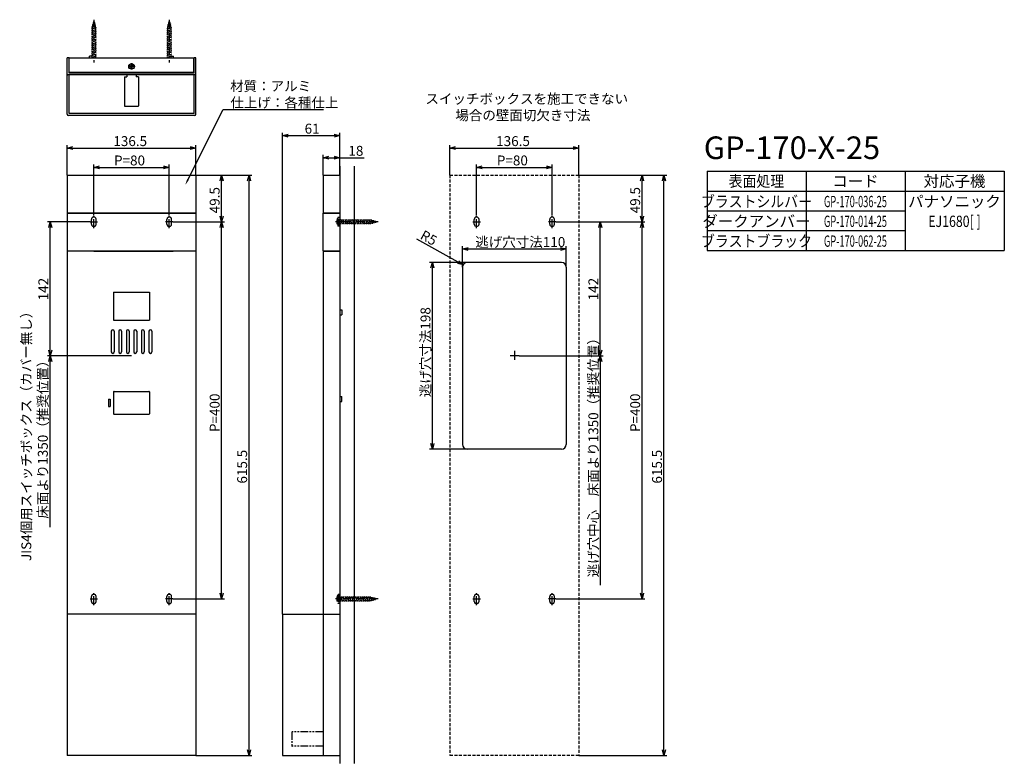
# Model space of a CAD drawing. Extents: x 3622 to 4666, y -2365 to -1577.
import ezdxf
from ezdxf.enums import TextEntityAlignment as Align

# ---------------------------------------------------------------- set-up
doc = ezdxf.new("R2010")
doc.units = 0
doc.header["$LTSCALE"] = 0.5
for name, pattern in [('CENTER2', [28.575, 19.05, -3.175, 3.175, -3.175]), ('HIDDEN', [9.525, 6.35, -3.175]), ('PHANTOM2', [31.75, 15.875, -3.175, 3.175, -3.175, 3.175, -3.175])]:
    doc.linetypes.add(name, pattern=pattern)
doc.layers.get('0').update_dxf_attribs({"linetype": 'CONTINUOUS'})
for name, color, linetype in [('01', 1, 'CONTINUOUS'), ('1CENTER', 7, 'CENTER2'), ('1DIM', 7, 'CONTINUOUS'), ('1HIDDEN', 7, 'HIDDEN'), ('1PHANTOM', 7, 'PHANTOM2'), ('1TEXT', 7, 'CONTINUOUS')]:
    doc.layers.add(name, color=color, linetype=linetype)
doc.styles.get("Standard").update_dxf_attribs({"font": 'txt.shx', "bigfont": 'extfont.shx'})
doc.styles.add('SWISS', font='txt.shx', dxfattribs={"bigfont": 'extfont.shx'})

msp = doc.modelspace()

# ---------------------------------------------------------------- linework, layer by layer
at = {"linetype": 'BYBLOCK'}
for p, q in [((3900.4, -1699.7), (3906.4, -1698.1)), ((3906.4, -1701.3), (3900.4, -1699.7)), ((3900.4, -1699.7), (3906.4, -1699.7)), ((3955.4, -1698.1), (3961.4, -1699.7)), ((3961.4, -1699.7), (3955.4, -1701.3)), ((3961.4, -1699.7), (3955.4, -1699.7)), ((3672.2, -1712.9), (3678.2, -1711.3)), ((3802.7, -1711.3), (3808.7, -1712.9)), ((4078, -1712.9), (4084, -1711.3)), ((4208.5, -1711.3), (4214.5, -1712.9)), ((3678.2, -1714.5), (3672.2, -1712.9)), ((3672.2, -1712.9), (3678.2, -1712.9)), ((3808.7, -1712.9), (3802.7, -1714.5)), ((3808.7, -1712.9), (3802.7, -1712.9)), ((3943.4, -1723.2), (3949.4, -1721.6)), ((3955.4, -1721.6), (3961.4, -1723.2)), ((4084, -1714.5), (4078, -1712.9)), ((4078, -1712.9), (4084, -1712.9)), ((4214.5, -1712.9), (4208.5, -1714.5)), ((4214.5, -1712.9), (4208.5, -1712.9)), ((3700.4, -1733.4), (3706.4, -1731.8)), ((3774.4, -1731.8), (3780.4, -1733.4)), ((3949.4, -1724.8), (3943.4, -1723.2)), ((3943.4, -1723.2), (3949.4, -1723.2)), ((3961.4, -1723.2), (3955.4, -1724.8)), ((3961.4, -1723.2), (3955.4, -1723.2)), ((4106.3, -1733.4), (4112.3, -1731.8)), ((4180.3, -1731.8), (4186.3, -1733.4)), ((3706.4, -1735), (3700.4, -1733.4)), ((3700.4, -1733.4), (3706.4, -1733.4)), ((3780.4, -1733.4), (3774.4, -1735)), ((3780.4, -1733.4), (3774.4, -1733.4)), ((3834.3, -1747.6), (3835.9, -1741.6)), ((3835.9, -1741.6), (3837.5, -1747.6)), ((3835.9, -1741.6), (3835.9, -1747.6)), ((3863.4, -1747.6), (3865, -1741.6)), ((3865, -1741.6), (3866.6, -1747.6)), ((3865, -1741.6), (3865, -1747.6)), ((4112.3, -1735), (4106.3, -1733.4)), ((4106.3, -1733.4), (4112.3, -1733.4)), ((4186.3, -1733.4), (4180.3, -1735)), ((4186.3, -1733.4), (4180.3, -1733.4)), ((4280.1, -1747.6), (4281.7, -1741.6)), ((4281.7, -1741.6), (4283.3, -1747.6)), ((4281.7, -1741.6), (4281.7, -1747.6)), ((4303.2, -1747.6), (4304.9, -1741.6)), ((4304.9, -1741.6), (4306.5, -1747.6)), ((4304.9, -1741.6), (4304.9, -1747.6)), ((3652.6, -1797.1), (3654.2, -1791.1)), ((3654.2, -1791.1), (3655.8, -1797.1)), ((3654.2, -1791.1), (3654.2, -1797.1)), ((3835.9, -1791.1), (3834.3, -1785.1)), ((3834.3, -1797.1), (3835.9, -1791.1)), ((3837.5, -1785.1), (3835.9, -1791.1)), ((3835.9, -1791.1), (3835.9, -1785.1)), ((3835.9, -1791.1), (3837.5, -1797.1)), ((3835.9, -1791.1), (3835.9, -1797.1)), ((4235.8, -1797.1), (4237.4, -1791.1)), ((4237.4, -1791.1), (4239, -1797.1)), ((4237.4, -1791.1), (4237.4, -1797.1)), ((4281.7, -1791.1), (4280.1, -1785.1)), ((4280.1, -1797.1), (4281.7, -1791.1)), ((4283.3, -1785.1), (4281.7, -1791.1)), ((4281.7, -1791.1), (4281.7, -1785.1)), ((4281.7, -1791.1), (4283.3, -1797.1)), ((4281.7, -1791.1), (4281.7, -1797.1)), ((4091.3, -1819.9), (4097.3, -1818.3)), ((4097.3, -1821.5), (4091.3, -1819.9)), ((4091.3, -1819.9), (4097.3, -1819.9)), ((4195.3, -1818.3), (4201.3, -1819.9)), ((4201.3, -1819.9), (4195.3, -1821.5)), ((4201.3, -1819.9), (4195.3, -1819.9)), ((4057.8, -1840.1), (4059.4, -1834.1)), ((4059.4, -1834.1), (4061, -1840.1)), ((4059.4, -1834.1), (4059.4, -1840.1)), ((4091.9, -1836.7), (4085.9, -1835.2)), ((4091.9, -1836.7), (4086.7, -1833.8)), ((4087.4, -1832.4), (4091.9, -1836.7)), ((3654.2, -1933.1), (3652.6, -1927.1)), ((3655.8, -1927.1), (3654.2, -1933.1)), ((3654.2, -1933.1), (3654.2, -1927.1)), ((4237.4, -1933.1), (4235.8, -1927.1)), ((4239, -1927.1), (4237.4, -1933.1)), ((4237.4, -1933.1), (4237.4, -1927.1)), ((3652.6, -1939.1), (3654.2, -1933.1)), ((3654.2, -1933.1), (3655.8, -1939.1)), ((3654.2, -1933.1), (3654.2, -1939.1)), ((4235.8, -1939.1), (4237.4, -1933.1)), ((4237.4, -1933.1), (4239, -1939.1)), ((4237.4, -1933.1), (4237.4, -1939.1)), ((4059.4, -2032.1), (4057.8, -2026.1)), ((4061, -2026.1), (4059.4, -2032.1)), ((4059.4, -2032.1), (4059.4, -2026.1)), ((3835.9, -2191.1), (3834.3, -2185.1)), ((3837.5, -2185.1), (3835.9, -2191.1)), ((3835.9, -2191.1), (3835.9, -2185.1)), ((4281.7, -2191.1), (4280.1, -2185.1)), ((4283.3, -2185.1), (4281.7, -2191.1)), ((4281.7, -2191.1), (4281.7, -2185.1)), ((3865, -2357.1), (3863.4, -2351.1)), ((3866.6, -2351.1), (3865, -2357.1)), ((3865, -2357.1), (3865, -2351.1)), ((4304.9, -2357.1), (4303.2, -2351.1)), ((4306.5, -2351.1), (4304.9, -2357.1)), ((4304.9, -2357.1), (4304.9, -2351.1))]:
    msp.add_line(p, q, dxfattribs=at)
at = {"layer": '01'}
for p, q in [((3674.2, -1617.4), (3672.2, -1617.4)), ((3672.2, -1676.9), (3672.2, -1617.4)), ((3674.2, -1633.4), (3674.2, -1617.4)), ((3674.3, -1632.8), (3674.3, -1617.4)), ((3674.3, -1617.4), (3806.6, -1617.4)), ((3698.7, -1615.4), (3696, -1615.4)), ((3782.2, -1615.4), (3784.8, -1615.4)), ((3806.6, -1632.8), (3806.6, -1617.4)), ((3808.7, -1617.4), (3806.7, -1617.4)), ((3806.7, -1633.4), (3806.7, -1617.4)), ((3808.7, -1676.9), (3808.7, -1617.4)), ((3738.2, -1625.8), (3739.2, -1625.8)), ((3738.2, -1626.7), (3738.2, -1625.8)), ((3738.2, -1626.7), (3739.2, -1626.7)), ((3740, -1624), (3740, -1625.1)), ((3740, -1624), (3740.9, -1624)), ((3740, -1628.5), (3740, -1627.5)), ((3740.9, -1624), (3740.9, -1625.1)), ((3740.9, -1628.5), (3740.9, -1627.5)), ((3742.7, -1625.8), (3741.6, -1625.8)), ((3742.7, -1626.7), (3741.6, -1626.7)), ((3742.7, -1625.8), (3742.7, -1626.7)), ((3808.2, -1635.4), (3672.7, -1635.4)), ((3806.7, -1633.4), (3674.2, -1633.4)), ((3674.2, -1676.4), (3674.2, -1635.4)), ((3806.6, -1632.8), (3674.3, -1632.8)), ((3732.9, -1637.4), (3732.9, -1668.1)), ((3732.9, -1637.4), (3735.4, -1637.4)), ((3735.4, -1635.4), (3735.4, -1637.4)), ((3740.9, -1628.5), (3740, -1628.5)), ((3745.4, -1635.4), (3745.4, -1637.4)), ((3747.9, -1637.4), (3745.4, -1637.4)), ((3747.9, -1637.4), (3747.9, -1668.1)), ((3806.7, -1676.4), (3806.7, -1635.4)), ((3733.2, -1668.4), (3747.6, -1668.4)), ((3807.2, -1678.4), (3673.7, -1678.4)), ((3806.7, -1676.4), (3674.2, -1676.4)), ((3961.4, -1732), (3961.4, -2365.4)), ((3976.4, -1732), (3976.4, -2365.4)), ((3672.2, -1741.6), (3672.2, -1781.6)), ((3672.2, -1741.6), (3808.7, -1741.6)), ((3808.7, -1741.6), (3808.7, -1781.6)), ((3943.4, -1741.6), (3961.4, -1741.6)), ((3943.4, -1741.6), (3943.4, -1781.6)), ((3961.4, -1741.6), (3961.4, -1781.6)), ((3961.4, -1752.1), (3961.4, -2307.1)), ((3672.2, -1781.6), (3808.7, -1781.6)), ((3672.2, -1781.9), (3672.2, -1821.9)), ((3672.2, -1781.9), (3808.7, -1781.9)), ((3808.7, -1781.9), (3808.7, -1821.9)), ((3943.4, -1781.6), (3961.4, -1781.6)), ((3943.4, -1781.9), (3961.4, -1781.9)), ((3943.4, -1821.9), (3943.4, -1781.9)), ((4103.8, -1793.6), (4103.8, -1788.6)), ((4108.8, -1793.6), (4108.8, -1788.6)), ((4183.8, -1793.6), (4183.8, -1788.6)), ((4188.8, -1793.6), (4188.8, -1788.6)), ((3672.2, -1821.9), (3808.7, -1821.9)), ((3808.7, -1822.1), (3672.2, -1822.1)), ((3672.2, -1822.1), (3672.2, -2207.1)), ((3700.4, -1822.1), (3784.4, -1822.1)), ((3808.7, -1822.1), (3808.7, -2207.1)), ((3943.4, -1821.9), (3961.4, -1821.9)), ((3943.4, -1822.1), (3961.4, -1822.1)), ((3943.4, -1822.1), (3943.4, -2207.1)), ((4196.3, -1834.1), (4096.3, -1834.1)), ((4091.3, -1839.1), (4091.3, -2027.1)), ((4201.3, -1839.1), (4201.3, -2027.1)), ((3721.4, -1865.9), (3759.4, -1865.9)), ((3721.4, -1865.9), (3721.4, -1895.4)), ((3759.4, -1865.9), (3759.4, -1895.4)), ((3963.4, -1884.5), (3963.4, -1889.8)), ((3721.4, -1895.4), (3759.4, -1895.4)), ((3718.9, -1907.1), (3718.9, -1929.1)), ((3721.9, -1907.1), (3721.9, -1929.1)), ((3726.9, -1907.1), (3726.9, -1929.1)), ((3729.9, -1907.1), (3729.9, -1929.1)), ((3734.9, -1907.1), (3734.9, -1929.1)), ((3737.9, -1907.1), (3737.9, -1929.1)), ((3742.9, -1907.1), (3742.9, -1929.1)), ((3745.9, -1907.1), (3745.9, -1929.1)), ((3750.9, -1907.1), (3750.9, -1929.1)), ((3753.9, -1907.1), (3753.9, -1929.1)), ((3758.9, -1907.1), (3758.9, -1929.1)), ((3761.9, -1907.1), (3761.9, -1929.1)), ((3721.4, -1971.6), (3721.4, -1994.6)), ((3721.9, -1971.1), (3758.9, -1971.1)), ((3759.4, -1971.6), (3759.4, -1994.6)), ((3715.9, -1979.1), (3717.9, -1979.1)), ((3715.9, -1979.1), (3715.9, -1987.1)), ((3717.9, -1979.1), (3717.9, -1987.1)), ((3963.4, -1981.8), (3963.4, -1976.5)), ((3715.9, -1987.1), (3717.9, -1987.1)), ((3721.9, -1995.1), (3758.9, -1995.1)), ((4196.3, -2032.1), (4096.3, -2032.1)), ((4103.8, -2193.6), (4103.8, -2188.6)), ((4108.8, -2193.6), (4108.8, -2188.6)), ((4183.8, -2193.6), (4183.8, -2188.6)), ((4188.8, -2193.6), (4188.8, -2188.6)), ((3808.7, -2207.1), (3672.2, -2207.1)), ((3672.2, -2207.1), (3672.2, -2357.1)), ((3808.7, -2207.1), (3808.7, -2357.1)), ((3900.4, -2207.1), (3900.4, -2357.1)), ((3900.4, -2207.1), (3943.4, -2207.1)), ((3943.4, -2207.1), (3943.4, -2357.1)), ((3943.4, -2207.1), (3961.4, -2207.1)), ((3961.4, -2207.1), (3961.4, -2357.1)), ((3808.7, -2357.1), (3672.2, -2357.1)), ((3900.4, -2357.1), (3961.4, -2357.1))]:
    msp.add_line(p, q, dxfattribs=at)
at = {"layer": '01', "linetype": 'BYBLOCK'}
for p, q in [((3696, -1617.4), (3696, -1615.4)), ((3784.8, -1617.4), (3784.8, -1615.4)), ((3961.4, -1884.5), (3963.4, -1884.5)), ((3961.4, -1889.8), (3963.4, -1889.8)), ((3961.4, -1976.5), (3963.4, -1976.5)), ((3961.4, -1981.8), (3963.4, -1981.8))]:
    msp.add_line(p, q, dxfattribs=at)
at = {"layer": '01'}
msp.add_circle((3740.4, -1626.3), 3, dxfattribs=at)
for centre, radius, start, end in [((3739.2, -1625.1), 0.75, 270.0004, 359.9996), ((3739.2, -1627.5), 0.75, 0.0004, 89.9996), ((3741.6, -1625.1), 0.75, 180.0004, 269.9996), ((3741.6, -1627.5), 0.75, 90.0004, 179.9996), ((3672.7, -1634.9), 0.5, 180, 270), ((3808.2, -1634.9), 0.5, 270, 0), ((3733.2, -1668.1), 0.3, 180, 270), ((3747.6, -1668.1), 0.3, 270, 0), ((3673.7, -1676.9), 1.5, 180, 270), ((3807.2, -1676.9), 1.5, 270, 0), ((4106.3, -1788.6), 2.5, 0, 180), ((4106.3, -1793.6), 2.5, 180, 0), ((4186.3, -1788.6), 2.5, 0, 180), ((4186.3, -1793.6), 2.5, 180, 0), ((4096.3, -1839.1), 5, 90, 180), ((4196.3, -1839.1), 5, 0, 90), ((3720.4, -1907.1), 1.5, 0, 180), ((3728.4, -1907.1), 1.5, 0, 180), ((3736.4, -1907.1), 1.5, 0, 180), ((3744.4, -1907.1), 1.5, 0, 180), ((3752.4, -1907.1), 1.5, 0, 180), ((3760.4, -1907.1), 1.5, 0, 180), ((3720.4, -1929.1), 1.5, 180, 0), ((3728.4, -1929.1), 1.5, 180, 0), ((3736.4, -1929.1), 1.5, 180, 0), ((3744.4, -1929.1), 1.5, 180, 0), ((3752.4, -1929.1), 1.5, 180, 0), ((3760.4, -1929.1), 1.5, 180, 0), ((3721.9, -1971.6), 0.5, 90, 180), ((3758.9, -1971.6), 0.5, 0, 90), ((3721.9, -1994.6), 0.5, 180, 270), ((3758.9, -1994.6), 0.5, 270, 0), ((4096.3, -2027.1), 5, 180, 270), ((4196.3, -2027.1), 5, 270, 0), ((4106.3, -2188.6), 2.5, 0, 180), ((4186.3, -2188.6), 2.5, 0, 180), ((4106.3, -2193.6), 2.5, 180, 0), ((4186.3, -2193.6), 2.5, 180, 0)]:
    msp.add_arc(centre, radius, start, end, dxfattribs=at)
at = {"layer": '1CENTER'}
for p, q in [((3700.4, -1576.8), (3700.4, -1622.2)), ((3780.4, -1576.8), (3780.4, -1622.2)), ((3743.8, -1626.3), (3737.1, -1626.3)), ((3740.4, -1622.9), (3740.4, -1629.6)), ((3700.4, -1797.7), (3700.4, -1784.6)), ((3780.4, -1797.7), (3780.4, -1784.6)), ((4106.3, -1797.7), (4106.3, -1784.6)), ((4186.3, -1797.7), (4186.3, -1784.6)), ((3696.5, -1791.1), (3704.3, -1791.1)), ((3784.3, -1791.1), (3776.5, -1791.1)), ((4002, -1791.1), (3956.6, -1791.1)), ((4102.4, -1791.1), (4110.2, -1791.1)), ((4190.2, -1791.1), (4182.4, -1791.1)), ((4146.3, -1928.1), (4146.3, -1938.1)), ((4151.3, -1933.1), (4141.3, -1933.1)), ((3696.5, -2191.1), (3704.3, -2191.1)), ((3700.4, -2197.7), (3700.4, -2184.6)), ((3784.3, -2191.1), (3776.5, -2191.1)), ((3780.4, -2197.7), (3780.4, -2184.6)), ((4002, -2191.1), (3956.6, -2191.1)), ((4102.4, -2191.1), (4110.2, -2191.1)), ((4106.3, -2197.7), (4106.3, -2184.6)), ((4190.2, -2191.1), (4182.4, -2191.1)), ((4186.3, -2197.7), (4186.3, -2184.6))]:
    msp.add_line(p, q, dxfattribs=at)
at = {"layer": '1DIM'}
for p, q in [((3800.1, -1746.5), (3837.5, -1672.1)), ((3837.5, -1672.1), (3943.9, -1672.1)), ((3900.4, -2207.1), (3900.4, -1696.7)), ((3906.4, -1699.7), (3955.4, -1699.7)), ((3961.4, -1741.6), (3961.4, -1696.7)), ((3672.2, -1741.6), (3672.2, -1709.9)), ((3808.7, -1741.6), (3808.7, -1709.9)), ((4078, -1741.6), (4078, -1709.9)), ((4214.5, -1741.6), (4214.5, -1709.9)), ((3678.2, -1712.9), (3802.7, -1712.9)), ((3943.4, -1741.6), (3943.4, -1720.2)), ((3961.4, -1741.6), (3961.4, -1720.2)), ((4084, -1712.9), (4208.5, -1712.9)), ((3700.4, -1784.6), (3700.4, -1730.4)), ((3780.4, -1784.6), (3780.4, -1730.4)), ((3949.4, -1723.2), (3955.4, -1723.2)), ((3961.4, -1723.2), (3987.1, -1723.2)), ((4106.3, -1784.6), (4106.3, -1730.4)), ((4186.3, -1784.6), (4186.3, -1730.4)), ((3706.4, -1733.4), (3774.4, -1733.4)), ((3808.7, -1741.6), (3868, -1741.6)), ((3808.7, -1741.6), (3838.9, -1741.6)), ((4112.3, -1733.4), (4180.3, -1733.4)), ((4214.5, -1741.6), (4307.9, -1741.6)), ((4214.5, -1741.6), (4284.7, -1741.6)), ((4350.7, -1737.5), (4665.7, -1737.5)), ((4350.7, -1737.5), (4350.7, -1821.5)), ((4455.7, -1737.5), (4455.7, -1821.5)), ((4560.7, -1737.5), (4560.7, -1821.5)), ((4665.7, -1737.5), (4665.7, -1821.5)), ((3835.9, -1785.1), (3835.9, -1747.6)), ((3865, -2351.1), (3865, -1747.6)), ((4281.7, -1785.1), (4281.7, -1747.6)), ((4304.9, -2351.1), (4304.9, -1747.6)), ((4350.7, -1758.5), (4665.7, -1758.5)), ((4350.7, -1779.5), (4560.7, -1779.5)), ((3696.5, -1791.1), (3651.2, -1791.1)), ((3784.3, -1791.1), (3838.9, -1791.1)), ((3784.3, -1791.1), (3838.9, -1791.1)), ((4190.2, -1791.1), (4284.7, -1791.1)), ((4190.2, -1791.1), (4284.7, -1791.1)), ((4190.2, -1791.1), (4240.4, -1791.1)), ((3654.2, -1927.1), (3654.2, -1797.1)), ((3835.9, -2185.1), (3835.9, -1797.1)), ((4237.4, -1927.1), (4237.4, -1797.1)), ((4281.7, -2185.1), (4281.7, -1797.1)), ((4350.7, -1800.5), (4560.7, -1800.5)), ((4086.7, -1833.8), (4042.9, -1809.6)), ((4091.3, -1839.1), (4091.3, -1816.9)), ((4097.3, -1819.9), (4195.3, -1819.9)), ((4201.3, -1839.1), (4201.3, -1816.9)), ((4350.7, -1821.5), (4665.7, -1821.5)), ((4096.3, -1834.1), (4056.4, -1834.1)), ((4059.4, -2026.1), (4059.4, -1840.1)), ((3740.4, -1933.1), (3651.2, -1933.1)), ((3654.2, -2115), (3654.2, -1939.1)), ((4151.3, -1933.1), (4240.4, -1933.1)), ((4151.3, -1933.1), (4240.4, -1933.1)), ((4237.4, -1939.1), (4237.4, -2176.3)), ((4096.3, -2032.1), (4056.4, -2032.1)), ((3784.3, -2191.1), (3838.9, -2191.1)), ((4190.2, -2191.1), (4284.7, -2191.1)), ((3808.7, -2357.1), (3868, -2357.1)), ((4214.5, -2357.1), (4307.9, -2357.1))]:
    msp.add_line(p, q, dxfattribs=at)
msp.add_solid([(3801, -1747), (3797.4, -1751.9), (3799.2, -1746.1)], dxfattribs=at)
at = {"layer": '1HIDDEN'}
for p, q in [((4078, -1741.6), (4078, -2357.1)), ((4078, -1741.6), (4214.5, -1741.6)), ((4214.5, -1741.6), (4214.5, -2357.1)), ((4214.5, -2357.1), (4078, -2357.1))]:
    msp.add_line(p, q, dxfattribs=at)
at = {"layer": '1PHANTOM'}
for p, q in [((3697.9, -1586.3), (3702.9, -1585.3)), ((3697.9, -1586.3), (3698.7, -1586.4)), ((3698.1, -1584.2), (3702.5, -1583.3)), ((3698.1, -1584.2), (3698.9, -1584.4)), ((3700.4, -1578.4), (3698.7, -1584.9)), ((3698.7, -1582.1), (3702, -1581.4)), ((3698.7, -1582.1), (3699.4, -1582.3)), ((3698.7, -1584.9), (3698.7, -1617.4)), ((3699.2, -1580), (3701.5, -1579.6)), ((3699.2, -1580), (3700, -1580.2)), ((3700.4, -1578.4), (3702.2, -1584.9)), ((3700.7, -1579.4), (3701.5, -1579.6)), ((3701.2, -1581.3), (3702, -1581.4)), ((3701.8, -1583.2), (3702.5, -1583.3)), ((3702.2, -1584.9), (3702.2, -1617.4)), ((3702.2, -1585.1), (3702.9, -1585.3)), ((3777.9, -1586.3), (3782.9, -1585.3)), ((3777.9, -1586.3), (3778.7, -1586.4)), ((3778.1, -1584.2), (3782.5, -1583.3)), ((3778.1, -1584.2), (3778.9, -1584.4)), ((3780.4, -1578.4), (3778.7, -1584.9)), ((3778.7, -1582.1), (3782, -1581.4)), ((3778.7, -1582.1), (3779.4, -1582.3)), ((3778.7, -1584.9), (3778.7, -1617.4)), ((3779.2, -1580), (3781.5, -1579.6)), ((3779.2, -1580), (3780, -1580.2)), ((3780.4, -1578.4), (3782.2, -1584.9)), ((3780.7, -1579.4), (3781.5, -1579.6)), ((3781.2, -1581.3), (3782, -1581.4)), ((3781.8, -1583.2), (3782.5, -1583.3)), ((3782.2, -1584.9), (3782.2, -1617.4)), ((3782.2, -1585.1), (3782.9, -1585.3)), ((3697.9, -1588.3), (3702.9, -1587.3)), ((3697.9, -1588.3), (3698.7, -1588.4)), ((3697.9, -1590.3), (3702.9, -1589.3)), ((3697.9, -1590.3), (3698.7, -1590.4)), ((3697.9, -1592.3), (3702.9, -1591.3)), ((3697.9, -1592.3), (3698.7, -1592.4)), ((3697.9, -1594.3), (3702.9, -1593.3)), ((3697.9, -1594.3), (3698.7, -1594.4)), ((3697.9, -1596.3), (3702.9, -1595.3)), ((3697.9, -1596.3), (3698.7, -1596.4)), ((3702.2, -1587.1), (3702.9, -1587.3)), ((3702.2, -1589.1), (3702.9, -1589.3)), ((3702.2, -1591.1), (3702.9, -1591.3)), ((3702.2, -1593.1), (3702.9, -1593.3)), ((3702.2, -1595.1), (3702.9, -1595.3)), ((3702.2, -1597.1), (3702.9, -1597.3)), ((3777.9, -1588.3), (3782.9, -1587.3)), ((3777.9, -1588.3), (3778.7, -1588.4)), ((3777.9, -1590.3), (3782.9, -1589.3)), ((3777.9, -1590.3), (3778.7, -1590.4)), ((3777.9, -1592.3), (3782.9, -1591.3)), ((3777.9, -1592.3), (3778.7, -1592.4)), ((3777.9, -1594.3), (3782.9, -1593.3)), ((3777.9, -1594.3), (3778.7, -1594.4)), ((3777.9, -1596.3), (3782.9, -1595.3)), ((3777.9, -1596.3), (3778.7, -1596.4)), ((3782.2, -1587.1), (3782.9, -1587.3)), ((3782.2, -1589.1), (3782.9, -1589.3)), ((3782.2, -1591.1), (3782.9, -1591.3)), ((3782.2, -1593.1), (3782.9, -1593.3)), ((3782.2, -1595.1), (3782.9, -1595.3)), ((3782.2, -1597.1), (3782.9, -1597.3)), ((3697.9, -1598.3), (3702.9, -1597.3)), ((3697.9, -1598.3), (3698.7, -1598.4)), ((3697.9, -1600.3), (3702.9, -1599.3)), ((3697.9, -1600.3), (3698.7, -1600.4)), ((3697.9, -1602.3), (3702.9, -1601.3)), ((3697.9, -1602.3), (3698.7, -1602.4)), ((3697.9, -1604.3), (3702.9, -1603.3)), ((3697.9, -1604.3), (3698.7, -1604.4)), ((3697.9, -1606.3), (3702.9, -1605.3)), ((3697.9, -1606.3), (3698.7, -1606.4)), ((3697.9, -1608.3), (3702.9, -1607.3)), ((3702.2, -1599.1), (3702.9, -1599.3)), ((3702.2, -1601.1), (3702.9, -1601.3)), ((3702.2, -1603.1), (3702.9, -1603.3)), ((3702.2, -1605.1), (3702.9, -1605.3)), ((3702.2, -1607.1), (3702.9, -1607.3)), ((3777.9, -1598.3), (3782.9, -1597.3)), ((3777.9, -1598.3), (3778.7, -1598.4)), ((3777.9, -1600.3), (3782.9, -1599.3)), ((3777.9, -1600.3), (3778.7, -1600.4)), ((3777.9, -1602.3), (3782.9, -1601.3)), ((3777.9, -1602.3), (3778.7, -1602.4)), ((3777.9, -1604.3), (3782.9, -1603.3)), ((3777.9, -1604.3), (3778.7, -1604.4)), ((3777.9, -1606.3), (3782.9, -1605.3)), ((3777.9, -1606.3), (3778.7, -1606.4)), ((3777.9, -1608.3), (3782.9, -1607.3)), ((3782.2, -1599.1), (3782.9, -1599.3)), ((3782.2, -1601.1), (3782.9, -1601.3)), ((3782.2, -1603.1), (3782.9, -1603.3)), ((3782.2, -1605.1), (3782.9, -1605.3)), ((3782.2, -1607.1), (3782.9, -1607.3)), ((3697.9, -1608.3), (3698.7, -1608.4)), ((3697.9, -1610.3), (3702.9, -1609.3)), ((3697.9, -1610.3), (3698.7, -1610.4)), ((3697.9, -1612.3), (3702.9, -1611.3)), ((3697.9, -1612.3), (3698.7, -1612.4)), ((3697.9, -1614.3), (3702.9, -1613.3)), ((3697.9, -1614.3), (3698.7, -1614.4)), ((3697.9, -1616.3), (3702.9, -1615.3)), ((3697.9, -1616.3), (3698.7, -1616.4)), ((3702.2, -1609.1), (3702.9, -1609.3)), ((3702.2, -1611.1), (3702.9, -1611.3)), ((3702.2, -1613.1), (3702.9, -1613.3)), ((3702.2, -1615.1), (3702.9, -1615.3)), ((3702.2, -1617.1), (3702.9, -1617.3)), ((3702.3, -1617.4), (3702.9, -1617.3)), ((3777.9, -1608.3), (3778.7, -1608.4)), ((3777.9, -1610.3), (3782.9, -1609.3)), ((3777.9, -1610.3), (3778.7, -1610.4)), ((3777.9, -1612.3), (3782.9, -1611.3)), ((3777.9, -1612.3), (3778.7, -1612.4)), ((3777.9, -1614.3), (3782.9, -1613.3)), ((3777.9, -1614.3), (3778.7, -1614.4)), ((3777.9, -1616.3), (3782.9, -1615.3)), ((3777.9, -1616.3), (3778.7, -1616.4)), ((3782.2, -1609.1), (3782.9, -1609.3)), ((3782.2, -1611.1), (3782.9, -1611.3)), ((3782.2, -1613.1), (3782.9, -1613.3)), ((3782.2, -1615.1), (3782.9, -1615.3)), ((3782.2, -1617.1), (3782.9, -1617.3)), ((3782.3, -1617.4), (3782.9, -1617.3)), ((3697.9, -1793.6), (3697.9, -1788.6)), ((3702.9, -1793.6), (3702.9, -1788.6)), ((3777.9, -1793.6), (3777.9, -1788.6)), ((3782.9, -1793.6), (3782.9, -1788.6)), ((3960.4, -1786.4), (3959.4, -1786.4)), ((3959.4, -1795.7), (3959.4, -1786.6)), ((3960.4, -1795.9), (3960.4, -1786.4)), ((3960.5, -1788.6), (3960.4, -1789.4)), ((3993.9, -1789.4), (3960.4, -1789.4)), ((3993.9, -1792.9), (3960.4, -1792.9)), ((3960.5, -1788.6), (3961.5, -1793.6)), ((3961.7, -1792.9), (3961.5, -1793.6)), ((3962.5, -1788.6), (3962.4, -1789.4)), ((3962.5, -1788.6), (3963.5, -1793.6)), ((3963.7, -1792.9), (3963.5, -1793.6)), ((3964.5, -1788.6), (3964.4, -1789.4)), ((3964.5, -1788.6), (3965.5, -1793.6)), ((3965.7, -1792.9), (3965.5, -1793.6)), ((3966.5, -1788.6), (3966.4, -1789.4)), ((3966.5, -1788.6), (3967.5, -1793.6)), ((3967.7, -1792.9), (3967.5, -1793.6)), ((3968.5, -1788.6), (3968.4, -1789.4)), ((3968.5, -1788.6), (3969.5, -1793.6)), ((3969.7, -1792.9), (3969.5, -1793.6)), ((3970.5, -1788.6), (3970.4, -1789.4)), ((3970.5, -1788.6), (3971.5, -1793.6)), ((3971.7, -1792.9), (3971.5, -1793.6)), ((3972.5, -1788.6), (3972.4, -1789.4)), ((3972.5, -1788.6), (3973.5, -1793.6)), ((3973.7, -1792.9), (3973.5, -1793.6)), ((3974.5, -1788.6), (3974.4, -1789.4)), ((3974.5, -1788.6), (3975.5, -1793.6)), ((3975.7, -1792.9), (3975.5, -1793.6)), ((3976.5, -1788.6), (3976.4, -1789.4)), ((3976.5, -1788.6), (3977.5, -1793.6)), ((3977.7, -1792.9), (3977.5, -1793.6)), ((3978.5, -1788.6), (3978.4, -1789.4)), ((3978.5, -1788.6), (3979.5, -1793.6)), ((3979.7, -1792.9), (3979.5, -1793.6)), ((3980.5, -1788.6), (3980.4, -1789.4)), ((3980.5, -1788.6), (3981.5, -1793.6)), ((3981.7, -1792.9), (3981.5, -1793.6)), ((3982.5, -1788.6), (3982.4, -1789.4)), ((3982.5, -1788.6), (3983.5, -1793.6)), ((3983.7, -1792.9), (3983.5, -1793.6)), ((3984.5, -1788.6), (3984.4, -1789.4)), ((3984.5, -1788.6), (3985.5, -1793.6)), ((3985.7, -1792.9), (3985.5, -1793.6)), ((3986.5, -1788.6), (3986.4, -1789.4)), ((3986.5, -1788.6), (3987.5, -1793.6)), ((3987.7, -1792.9), (3987.5, -1793.6)), ((3988.5, -1788.6), (3988.4, -1789.4)), ((3988.5, -1788.6), (3989.5, -1793.6)), ((3989.7, -1792.9), (3989.5, -1793.6)), ((3990.5, -1788.6), (3990.4, -1789.4)), ((3990.5, -1788.6), (3991.5, -1793.6)), ((3991.7, -1792.9), (3991.5, -1793.6)), ((3992.5, -1788.6), (3992.4, -1789.4)), ((3992.5, -1788.6), (3993.5, -1793.6)), ((3993.7, -1792.9), (3993.5, -1793.6)), ((4000.4, -1791.1), (3993.9, -1789.4)), ((4000.4, -1791.1), (3993.9, -1792.9)), ((3994.6, -1788.8), (3994.4, -1789.6)), ((3994.6, -1788.8), (3995.4, -1793.2)), ((3995.6, -1792.5), (3995.4, -1793.2)), ((3996.7, -1789.4), (3996.5, -1790.1)), ((3996.7, -1789.4), (3997.3, -1792.7)), ((3997.5, -1792), (3997.3, -1792.7)), ((3998.8, -1790), (3998.6, -1790.7)), ((3998.8, -1790), (3999.2, -1792.2)), ((3999.4, -1791.5), (3999.2, -1792.2)), ((3960.4, -1795.9), (3959.4, -1795.9)), ((3697.9, -2193.6), (3697.9, -2188.6)), ((3702.9, -2193.6), (3702.9, -2188.6)), ((3777.9, -2193.6), (3777.9, -2188.6)), ((3782.9, -2193.6), (3782.9, -2188.6)), ((3960.4, -2186.4), (3959.4, -2186.4)), ((3959.4, -2186.6), (3959.4, -2195.6)), ((3960.4, -2186.4), (3960.4, -2195.9)), ((3993.9, -2189.4), (3960.4, -2189.4)), ((3960.5, -2193.6), (3961.5, -2188.6)), ((3961.7, -2189.4), (3961.5, -2188.6)), ((3962.5, -2193.6), (3963.5, -2188.6)), ((3963.7, -2189.4), (3963.5, -2188.6)), ((3964.5, -2193.6), (3965.5, -2188.6)), ((3965.7, -2189.4), (3965.5, -2188.6)), ((3966.5, -2193.6), (3967.5, -2188.6)), ((3967.7, -2189.4), (3967.5, -2188.6)), ((3968.5, -2193.6), (3969.5, -2188.6)), ((3969.7, -2189.4), (3969.5, -2188.6)), ((3970.5, -2193.6), (3971.5, -2188.6)), ((3971.7, -2189.4), (3971.5, -2188.6)), ((3972.5, -2193.6), (3973.5, -2188.6)), ((3973.7, -2189.4), (3973.5, -2188.6)), ((3974.5, -2193.6), (3975.5, -2188.6)), ((3975.7, -2189.4), (3975.5, -2188.6)), ((3976.5, -2193.6), (3977.5, -2188.6)), ((3977.7, -2189.4), (3977.5, -2188.6)), ((3978.5, -2193.6), (3979.5, -2188.6)), ((3979.7, -2189.4), (3979.5, -2188.6)), ((3980.5, -2193.6), (3981.5, -2188.6)), ((3981.7, -2189.4), (3981.5, -2188.6)), ((3982.5, -2193.6), (3983.5, -2188.6)), ((3983.7, -2189.4), (3983.5, -2188.6)), ((3984.5, -2193.6), (3985.5, -2188.6)), ((3985.7, -2189.4), (3985.5, -2188.6)), ((3986.5, -2193.6), (3987.5, -2188.6)), ((3987.7, -2189.4), (3987.5, -2188.6)), ((3988.5, -2193.6), (3989.5, -2188.6)), ((3989.7, -2189.4), (3989.5, -2188.6)), ((3990.5, -2193.6), (3991.5, -2188.6)), ((3991.7, -2189.4), (3991.5, -2188.6)), ((3992.5, -2193.6), (3993.5, -2188.6)), ((3993.7, -2189.4), (3993.5, -2188.6)), ((4000.4, -2191.1), (3993.9, -2189.4)), ((4000.4, -2191.1), (3993.9, -2192.9)), ((3994.6, -2193.5), (3995.4, -2189.1)), ((3995.6, -2189.8), (3995.4, -2189.1)), ((3996.7, -2192.9), (3996.5, -2192.1)), ((3996.7, -2192.9), (3997.3, -2189.6)), ((3997.5, -2190.3), (3997.3, -2189.6)), ((3998.8, -2192.3), (3998.6, -2191.6)), ((3998.8, -2192.3), (3999.2, -2190.1)), ((3999.4, -2190.8), (3999.2, -2190.1)), ((3960.4, -2195.9), (3959.4, -2195.9)), ((3993.9, -2192.9), (3960.4, -2192.9)), ((3960.5, -2193.6), (3960.4, -2192.9)), ((3962.5, -2193.6), (3962.4, -2192.9)), ((3964.5, -2193.6), (3964.4, -2192.9)), ((3966.5, -2193.6), (3966.4, -2192.9)), ((3968.5, -2193.6), (3968.4, -2192.9)), ((3970.5, -2193.6), (3970.4, -2192.9)), ((3972.5, -2193.6), (3972.4, -2192.9)), ((3974.5, -2193.6), (3974.4, -2192.9)), ((3976.5, -2193.6), (3976.4, -2192.9)), ((3978.5, -2193.6), (3978.4, -2192.9)), ((3980.5, -2193.6), (3980.4, -2192.9)), ((3982.5, -2193.6), (3982.4, -2192.9)), ((3984.5, -2193.6), (3984.4, -2192.9)), ((3986.5, -2193.6), (3986.4, -2192.9)), ((3988.5, -2193.6), (3988.4, -2192.9)), ((3990.5, -2193.6), (3990.4, -2192.9)), ((3992.5, -2193.6), (3992.4, -2192.9)), ((3994.6, -2193.5), (3994.4, -2192.7)), ((3910.4, -2332.4), (3910.4, -2346.8)), ((3943.4, -2332.1), (3910.7, -2332.1)), ((3943.4, -2347.1), (3910.7, -2347.1))]:
    msp.add_line(p, q, dxfattribs=at)
for centre, radius, start, end in [((3700.4, -1788.6), 2.5, 0, 180), ((3700.4, -1793.6), 2.5, 180, 0), ((3780.4, -1788.6), 2.5, 0, 180), ((3780.4, -1793.6), 2.5, 180, 0), ((3966.2, -1791.1), 8.27, 144.9489, 215.0511), ((3700.4, -2188.6), 2.5, 0, 180), ((3780.4, -2188.6), 2.5, 0, 180), ((3966.2, -2191.1), 8.27, 144.9489, 215.0511), ((3700.4, -2193.6), 2.5, 180, 0), ((3780.4, -2193.6), 2.5, 180, 0), ((3910.7, -2332.4), 0.3, 90, 180), ((3910.7, -2346.8), 0.3, 180, 270)]:
    msp.add_arc(centre, radius, start, end, dxfattribs=at)

# ---------------------------------------------------------------- texts
at = {"layer": '01', "linetype": 'CONTINUOUS', "style": 'SWISS'}
for s, p in [('スイッチボックスを施工できない', (4052, -1665.9)), ('場合の壁面切欠き寸法', (4083.7, -1683.4))]:
    msp.add_text(s, height=10.5, dxfattribs=at).set_placement(p)
at = {"layer": '1DIM', "linetype": 'CONTINUOUS'}
for s, p in [('材質：アルミ', (3844.9, -1652.5)), ('仕上げ：各種仕上', (3845.2, -1670)), ('61', (3923.9, -1697.6)), ('136.5', (3721.1, -1710.8)), ('136.5', (4127, -1710.8)), ('18', (3970.3, -1721.1)), ('P=80', (3721.8, -1731.3)), ('P=80', (4127.7, -1731.3)), ('逃げ穴寸法110', (4104.8, -1817.8))]:
    msp.add_text(s, height=10.5, dxfattribs=at).set_placement(p)
for s, rotation, p in [('49.5', 90, (3833.8, -1782.1)), ('49.5', 90, (4279.6, -1782.1)), ('R5', 331.0225, (4045.5, -1808.6)), ('142', 90, (3652.1, -1874.4)), ('142', 90, (4235.3, -1874.4)), ('JIS4個用スイッチボックス（カバー無し）', 90, (3634.1, -2150.9)), ('逃げ穴寸法198', 90, (4057.3, -1977.1)), ('逃げ穴中心\u3000床面より1350（推奨位置）', 90, (4235.3, -2168.2)), ('床面より1350（推奨位置）', 90, (3651.6, -2106)), ('P=400', 90, (3833.8, -2014.1)), ('P=400', 90, (4279.6, -2014.1)), ('615.5', 90, (3862.9, -2068.7)), ('615.5', 90, (4302.8, -2068.7))]:
    msp.add_text(s, height=10.5, rotation=rotation, dxfattribs=at).set_placement(p)
at = {"layer": '1TEXT'}
msp.add_text('GP-170-X-25', height=24, dxfattribs=at).set_placement((4347.1, -1724.6))
for s, width, p in [('表面処理', 0.9, (4402.9, -1754)), ('ブラストシルバー', 0.9, (4402.9, -1775.6)), ('GP-170-036-25', 0.6, (4507.9, -1775.6)), ('GP-170-014-25', 0.6, (4507.9, -1796.6)), ('EJ1680[ ]', 0.8, (4612.9, -1796.6)), ('ブラストブラック', 0.9, (4402.9, -1817.6)), ('GP-170-062-25', 0.6, (4507.9, -1817.6))]:
    msp.add_text(s, height=12, dxfattribs=dict(at, width=width)).set_placement(p, align=Align.CENTER)
for s, p in [('コード', (4507.9, -1754)), ('対応子機', (4612.9, -1754)), ('パナソニック', (4612.9, -1775.6)), ('ダークアンバー', (4402.9, -1796.6))]:
    msp.add_text(s, height=12, dxfattribs=at).set_placement(p, align=Align.CENTER)

doc.saveas('drawing.dxf')
